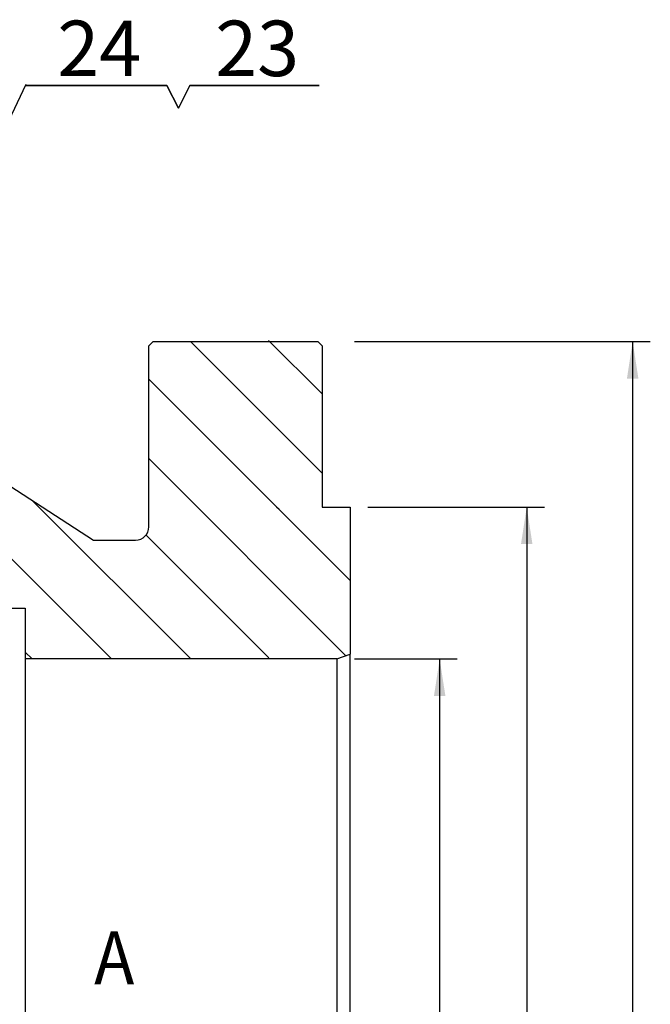
# Model space of a CAD drawing. Units: inches. Extents: x 38 to 400, y 5 to 195.
# Drawn here: x 180 to 202, y 109 to 144 of the extents above; entities that cross this region are included whole.
import ezdxf

# ---------------------------------------------------------------- set-up
doc = ezdxf.new("R2010")
doc.units = ezdxf.units.IN
doc.header["$LTSCALE"] = 5
doc.header["$MEASUREMENT"] = 0
for name, color, linetype in [('1', 7, 'Continuous'), ('6', 3, 'Continuous'), ('7', 4, 'Continuous'), ('8', 6, 'Continuous')]:
    doc.layers.add(name, color=color, linetype=linetype)
doc.styles.add('SLDTEXTSTYLE2', font='Arial.ttf', dxfattribs={"width": 0.933})
doc.styles.add('SLDTEXTSTYLE6', font='Century Gothic', dxfattribs={"width": 0.913})

msp = doc.modelspace()

# ---------------------------------------------------------------- linework, layer by layer
at = {"layer": '1', "color": 7}
for p, q in [((184.485, 132.774), (184.326, 132.615)), ((184.326, 126.098), (184.326, 132.615)), ((184.485, 132.774), (190.406, 132.774)), ((190.565, 132.615), (190.406, 132.774)), ((190.565, 132.615), (190.565, 126.813)), ((176.436, 129.436), (182.339, 125.621)), ((190.565, 126.813), (191.575, 126.813)), ((191.575, 126.813), (191.575, 121.519)), ((182.339, 125.621), (183.849, 125.621)), ((174.167, 123.169), (179.875, 123.169)), ((179.875, 123.169), (179.875, 121.345)), ((179.875, 121.345), (179.875, 89.365)), ((191.098, 121.345), (179.875, 121.345)), ((191.098, 121.345), (191.575, 121.519)), ((191.098, 121.345), (191.098, 89.365)), ((191.575, 89.192), (191.575, 121.519))]:
    msp.add_line(p, q, dxfattribs=at)
msp.add_arc((183.849, 126.098), 0.477, 270, 0, dxfattribs=at)
at = {"layer": '6', "color": 7}
for p, q in [((191.734, 132.774), (202.383, 132.774)), ((201.747, 132.774), (201.747, 77.937)), ((192.21, 126.813), (198.568, 126.813)), ((197.933, 126.813), (197.933, 83.898)), ((191.734, 121.345), (195.434, 121.345)), ((194.798, 89.365), (194.798, 121.345))]:
    msp.add_line(p, q, dxfattribs=at)
for points in [[(201.747, 132.774), (201.541, 131.438), (201.954, 131.438)], [(197.933, 126.813), (197.726, 125.478), (198.139, 125.478)], [(194.798, 121.345), (194.592, 120.01), (195.005, 120.01)]]:
    msp.add_solid(points, dxfattribs=at)
at = {"layer": '7', "color": 7}
for p, q in [((179.91, 141.993), (184.978, 141.993)), ((184.978, 141.993), (179.91, 141.993)), ((179.91, 141.993), (184.978, 141.993)), ((184.978, 141.993), (179.91, 141.993)), ((179.91, 141.993), (184.978, 141.993)), ((184.978, 141.993), (179.91, 141.993)), ((185.39, 141.171), (184.979, 141.993)), ((184.979, 141.993), (185.39, 141.171)), ((185.801, 141.993), (185.39, 141.171)), ((185.39, 141.171), (185.801, 141.993)), ((185.801, 141.993), (190.458, 141.993)), ((190.458, 141.993), (185.801, 141.993))]:
    msp.add_line(p, q, dxfattribs=at)
msp.add_lwpolyline([(175.689, 133.121), (179.91, 142.031)], dxfattribs=at)
at = {"layer": '8', "color": 7}
for p, q in [((190.565, 128.032), (185.823, 132.774)), ((190.565, 130.886), (188.638, 132.813)), ((191.575, 124.167), (184.326, 131.416)), ((182.977, 121.345), (174.887, 129.436)), ((191.423, 121.464), (184.326, 128.561)), ((185.832, 121.345), (180.127, 127.05)), ((189.015, 126.727), (188.928, 126.813)), ((188.647, 121.385), (184.226, 125.806)), ((180.122, 121.345), (179.875, 121.592))]:
    msp.add_line(p, q, dxfattribs=at)

# ---------------------------------------------------------------- texts
at = {"layer": '6', "color": 7, "style": 'SLDTEXTSTYLE6', "width": 0.913}
msp.add_text('A', height=1.907, dxfattribs=at).set_placement((182.357, 109.634))
at = {"layer": '7', "color": 7, "char_height": 1.9954, "attachment_point": 2, "style": 'SLDTEXTSTYLE2'}
for s, insert in [('24', (182.54, 144.321)), ('23', (188.226, 144.321))]:
    msp.add_mtext(s, dxfattribs=dict(at, insert=insert))

doc.saveas('drawing.dxf')
